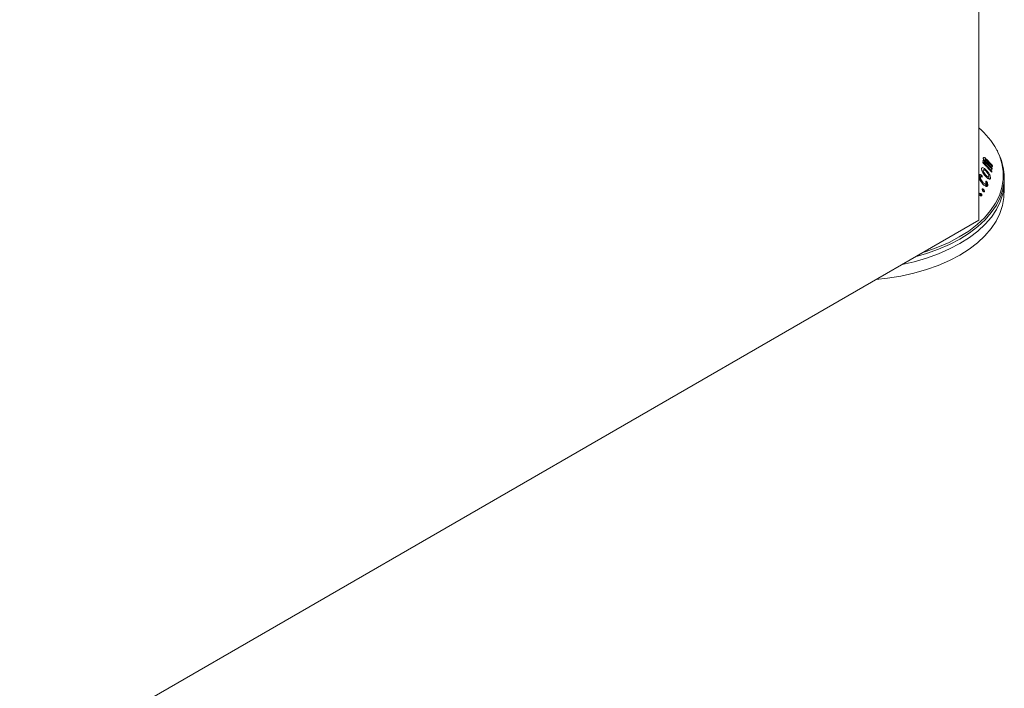
# Model space of a CAD drawing. Units: millimetres. Extents: x -25649 to -18224, y 99 to 5349.
# Drawn here: x -22777 to -22605, y 1632 to 1748 of the extents above; entities that cross this region are included whole.
import ezdxf

# ---------------------------------------------------------------- set-up
doc = ezdxf.new("R2010")
doc.units = ezdxf.units.MM
doc.layers.get('0').update_dxf_attribs({"lineweight": 15})

msp = doc.modelspace()

# ---------------------------------------------------------------- linework, layer by layer
at = {"color": 7, "linetype": 'Continuous', "lineweight": 15}
for p, q in [((-22609.369, 1713.104), (-22609.369, 1752.368)), ((-22608.567, 1723.882), (-22608.567, 1723.942)), ((-22608.521, 1722.959), (-22608.521, 1723.191)), ((-22608.373, 1722.802), (-22608.373, 1723.478)), ((-22608.318, 1722.744), (-22608.318, 1723.132)), ((-22608.266, 1723.171), (-22608.266, 1723.624)), ((-22608.002, 1722.979), (-22608.002, 1723.197)), ((-22607.95, 1723.461), (-22607.95, 1723.667)), ((-22608.862, 1721.943), (-22608.862, 1722.139)), ((-22608.053, 1722.464), (-22608.053, 1722.696)), ((-22607.946, 1721.469), (-22607.946, 1721.711)), ((-22607.196, 1721.561), (-22607.196, 1721.79)), ((-22607.144, 1722.076), (-22607.144, 1722.291)), ((-22607.092, 1722.558), (-22607.092, 1722.762)), ((-22609.339, 1720.601), (-22609.339, 1720.954)), ((-22609.193, 1720.234), (-22609.193, 1721.05)), ((-22608.949, 1720.653), (-22608.949, 1720.984)), ((-22608.839, 1720.634), (-22608.839, 1720.895)), ((-22608.701, 1719.49), (-22608.701, 1719.768)), ((-22608.173, 1720.803), (-22608.173, 1720.989)), ((-22608.097, 1719.016), (-22608.097, 1719.437)), ((-22607.959, 1719), (-22607.959, 1719.817)), ((-22607.876, 1719.05), (-22607.876, 1719.673)), ((-22607.588, 1720.298), (-22607.588, 1720.688)), ((-22609.308, 1717.579), (-22609.308, 1717.874)), ((-22609.083, 1717.383), (-22609.083, 1717.726)), ((-22608.745, 1718.404), (-22608.745, 1718.522)), ((-22608.484, 1718.047), (-22608.484, 1718.412)), ((-22607.786, 1719.221), (-22607.786, 1719.329)), ((-22608.885, 1717.354), (-22608.885, 1717.648)), ((-23241.788, 1348.017), (-22609.369, 1713.104))]:
    msp.add_line(p, q, dxfattribs=at)
at = {"color": 7, "linetype": 'Continuous', "lineweight": 15, "flags": 128}
for points in [[(-22619.122, 1707.474), (-22618.528, 1707.659), (-22616.468, 1708.396), (-22614.535, 1709.238), (-22612.745, 1710.181), (-22611.113, 1711.214), (-22609.653, 1712.33), (-22608.377, 1713.519), (-22607.297, 1714.771), (-22606.422, 1716.075), (-22605.759, 1717.421), (-22605.314, 1718.795), (-22605.09, 1720.188), (-22605.09, 1721.587), (-22605.314, 1722.979), (-22605.759, 1724.354), (-22606.26, 1725.41)], [(-22622.713, 1705.401), (-22620.632, 1705.872), (-22618.45, 1706.499), (-22616.377, 1707.24), (-22614.432, 1708.088), (-22612.63, 1709.036), (-22610.988, 1710.076), (-22609.519, 1711.199), (-22608.236, 1712.395), (-22607.149, 1713.655), (-22606.269, 1714.967), (-22605.602, 1716.321), (-22605.154, 1717.704), (-22604.929, 1719.105), (-22604.905, 1720.091)], [(-22627.314, 1702.745), (-22625.264, 1702.974), (-22622.925, 1703.358), (-22620.658, 1703.865), (-22618.481, 1704.491), (-22616.414, 1705.23), (-22614.474, 1706.076), (-22612.677, 1707.021), (-22611.038, 1708.059), (-22609.573, 1709.179), (-22608.293, 1710.372), (-22607.209, 1711.629), (-22606.331, 1712.938), (-22605.666, 1714.288), (-22605.219, 1715.668), (-22604.994, 1717.065), (-22604.971, 1717.486)], [(-22605.654, 1717.027), (-22606.292, 1715.745), (-22607.172, 1714.434), (-22608.258, 1713.175), (-22609.54, 1711.98), (-22611.007, 1710.858), (-22612.648, 1709.819), (-22614.448, 1708.872), (-22616.391, 1708.025), (-22618.462, 1707.285), (-22620.45, 1706.707)]]:
    msp.add_lwpolyline(points, dxfattribs=at)
at = {"color": 7, "linetype": 'Continuous', "lineweight": 15}
for centre, radius, start, end in [((-22618.3, 1718.704), 13.781, 29.11535, 49.6085), ((-22614.129, 1720.59), 9.193, 337.19889, 27.95988)]:
    msp.add_arc(centre, radius, start, end, dxfattribs=at)
for points, knots in [([(-22606.059, 1725.068), (-22606.073, 1725.103), (-22606.106, 1725.182), (-22606.155, 1725.258), (-22606.183, 1725.3)], [0, 0, 0, 0, 0.4425748, 1, 1, 1, 1]), ([(-22608.521, 1723.191), (-22608.538, 1723.208), (-22608.565, 1723.234), (-22608.599, 1723.251), (-22608.622, 1723.249), (-22608.638, 1723.23), (-22608.642, 1723.206), (-22608.644, 1723.19)], [0, 0, 0, 0, 0.26698029, 0.42318409, 0.57953657, 0.74024933, 1, 1, 1, 1]), ([(-22608.644, 1723.19), (-22608.644, 1723.177), (-22608.645, 1723.152), (-22608.626, 1723.104), (-22608.594, 1723.047), (-22608.552, 1722.991), (-22608.518, 1722.955), (-22608.504, 1722.94)], [0, 0, 0, 0, 0.1822434, 0.3478604, 0.492395, 0.7898205, 1, 1, 1, 1]), ([(-22608.373, 1723.478), (-22608.416, 1723.506), (-22608.486, 1723.551), (-22608.564, 1723.556), (-22608.606, 1723.521), (-22608.614, 1723.473), (-22608.619, 1723.45)], [0, 0, 0, 0, 0.3518835, 0.571424, 0.7927404, 1, 1, 1, 1]), ([(-22608.618, 1723.423), (-22608.618, 1723.411), (-22608.618, 1723.384), (-22608.602, 1723.329), (-22608.571, 1723.259), (-22608.539, 1723.216), (-22608.521, 1723.191)], [0, 0, 0, 0, 0.1923583, 0.435672, 0.6790109, 1, 1, 1, 1]), ([(-22608.567, 1723.942), (-22608.567, 1723.915), (-22608.569, 1723.861), (-22608.532, 1723.751), (-22608.468, 1723.62), (-22608.409, 1723.532), (-22608.373, 1723.478)], [0, 0, 0, 0, 0.227608, 0.4576339, 0.6645975, 1, 1, 1, 1]), ([(-22607.95, 1723.667), (-22608.054, 1723.767), (-22608.217, 1723.924), (-22608.401, 1724.023), (-22608.501, 1724.041), (-22608.553, 1724.01), (-22608.563, 1723.963), (-22608.567, 1723.942)], [0, 0, 0, 0, 0.3988235, 0.6241319, 0.7780165, 0.9008157, 1, 1, 1, 1]), ([(-22608.318, 1723.132), (-22608.315, 1723.144), (-22608.308, 1723.17), (-22608.271, 1723.178), (-22608.207, 1723.157), (-22608.119, 1723.097), (-22608.053, 1723.031), (-22608.023, 1723.001)], [0, 0, 0, 0, 0.12678887, 0.25461859, 0.45255787, 0.74906166, 1, 1, 1, 1]), ([(-22608.053, 1722.696), (-22608.106, 1722.755), (-22608.186, 1722.844), (-22608.265, 1722.976), (-22608.299, 1723.049), (-22608.318, 1723.098), (-22608.318, 1723.12), (-22608.318, 1723.132)], [0, 0, 0, 0, 0.4562795, 0.6951083, 0.8199197, 0.9067336, 1, 1, 1, 1]), ([(-22608.266, 1723.624), (-22608.263, 1723.637), (-22608.256, 1723.661), (-22608.217, 1723.666), (-22608.148, 1723.638), (-22608.061, 1723.574), (-22607.996, 1723.509), (-22607.971, 1723.483)], [0, 0, 0, 0, 0.1314256, 0.2642212, 0.4704442, 0.7894299, 1, 1, 1, 1]), ([(-22608.002, 1723.197), (-22608.054, 1723.256), (-22608.134, 1723.345), (-22608.213, 1723.474), (-22608.247, 1723.544), (-22608.264, 1723.59), (-22608.267, 1723.612), (-22608.266, 1723.623), (-22608.266, 1723.624)], [0, 0, 0, 0, 0.4618276, 0.6961112, 0.8171444, 0.9028763, 0.9892373, 1, 1, 1, 1]), ([(-22608.862, 1722.139), (-22608.869, 1722.097), (-22608.884, 1722.012), (-22608.84, 1721.808), (-22608.718, 1721.51), (-22608.51, 1721.144), (-22608.32, 1720.914), (-22608.228, 1720.804)], [0, 0, 0, 0, 0.1202269, 0.2406757, 0.422557, 0.722352, 1, 1, 1, 1]), ([(-22607.946, 1721.711), (-22608.091, 1721.861), (-22608.314, 1722.089), (-22608.583, 1722.236), (-22608.733, 1722.266), (-22608.823, 1722.229), (-22608.849, 1722.167), (-22608.862, 1722.139)], [0, 0, 0, 0, 0.4147791, 0.63289779, 0.78298041, 0.89955694, 1, 1, 1, 1]), ([(-22608.173, 1720.989), (-22608.262, 1721.099), (-22608.394, 1721.262), (-22608.524, 1721.51), (-22608.583, 1721.662), (-22608.603, 1721.771), (-22608.595, 1721.812), (-22608.592, 1721.831)], [0, 0, 0, 0, 0.42759852, 0.63375586, 0.80784042, 0.91441074, 1, 1, 1, 1]), ([(-22608.592, 1721.831), (-22608.581, 1721.852), (-22608.56, 1721.895), (-22608.484, 1721.906), (-22608.357, 1721.86), (-22608.185, 1721.741), (-22608.06, 1721.606), (-22608.001, 1721.543)], [0, 0, 0, 0, 0.1227294, 0.2457733, 0.4292801, 0.733197, 1, 1, 1, 1]), ([(-22608.001, 1721.543), (-22607.922, 1721.446), (-22607.791, 1721.286), (-22607.661, 1721.044), (-22607.597, 1720.88), (-22607.574, 1720.764), (-22607.583, 1720.713), (-22607.588, 1720.688)], [0, 0, 0, 0, 0.3700903, 0.6151032, 0.7714474, 0.8881858, 1, 1, 1, 1]), ([(-22607.318, 1720.38), (-22607.309, 1720.426), (-22607.293, 1720.519), (-22607.341, 1720.734), (-22607.469, 1721.034), (-22607.677, 1721.387), (-22607.86, 1721.608), (-22607.946, 1721.711)], [0, 0, 0, 0, 0.1329625, 0.2667061, 0.448842, 0.7415546, 1, 1, 1, 1]), ([(-22607.216, 1721.581), (-22607.19, 1721.554), (-22607.154, 1721.517), (-22607.107, 1721.486), (-22607.082, 1721.478), (-22607.064, 1721.484), (-22607.059, 1721.5), (-22607.057, 1721.511), (-22607.057, 1721.513)], [0, 0, 0, 0, 0.3881763, 0.5480622, 0.7092921, 0.818833, 0.9529213, 1, 1, 1, 1]), ([(-22607.057, 1721.513), (-22607.056, 1721.532), (-22607.055, 1721.562), (-22607.073, 1721.617), (-22607.1, 1721.67), (-22607.142, 1721.731), (-22607.177, 1721.769), (-22607.196, 1721.79)], [0, 0, 0, 0, 0.2339045, 0.383247, 0.5321206, 0.7396755, 1, 1, 1, 1]), ([(-22607.165, 1722.095), (-22607.137, 1722.067), (-22607.096, 1722.026), (-22607.048, 1721.994), (-22607.023, 1721.99), (-22607.008, 1722), (-22607.006, 1722.015), (-22607.005, 1722.022)], [0, 0, 0, 0, 0.4186726, 0.6014409, 0.7411052, 0.8807813, 1, 1, 1, 1]), ([(-22607.005, 1722.022), (-22607.005, 1722.04), (-22607.004, 1722.07), (-22607.023, 1722.125), (-22607.051, 1722.178), (-22607.093, 1722.236), (-22607.126, 1722.272), (-22607.144, 1722.291)], [0, 0, 0, 0, 0.2489918, 0.3979596, 0.5467492, 0.7565392, 1, 1, 1, 1]), ([(-22607.113, 1722.578), (-22607.086, 1722.551), (-22607.048, 1722.512), (-22607.001, 1722.478), (-22606.974, 1722.469), (-22606.958, 1722.477), (-22606.955, 1722.492), (-22606.954, 1722.499)], [0, 0, 0, 0, 0.3917275, 0.5621609, 0.7346132, 0.8553631, 1, 1, 1, 1]), ([(-22606.954, 1722.499), (-22606.953, 1722.517), (-22606.952, 1722.544), (-22606.972, 1722.597), (-22606.998, 1722.647), (-22607.04, 1722.704), (-22607.073, 1722.741), (-22607.092, 1722.762)], [0, 0, 0, 0, 0.2513949, 0.394808, 0.538205, 0.735334, 1, 1, 1, 1]), ([(-22609.368, 1720.797), (-22609.365, 1720.748), (-22609.357, 1720.616), (-22609.253, 1720.316), (-22609.068, 1719.94), (-22608.883, 1719.697), (-22608.792, 1719.578)], [0, 0, 0, 0, 0.12211785, 0.33156631, 0.67156853, 1, 1, 1, 1]), ([(-22609.193, 1721.05), (-22609.215, 1721.047), (-22609.253, 1721.041), (-22609.303, 1721.01), (-22609.326, 1720.974), (-22609.339, 1720.954)], [0, 0, 0, 0, 0.3647456, 0.6302484, 1, 1, 1, 1]), ([(-22608.949, 1720.984), (-22608.979, 1721.001), (-22609.037, 1721.033), (-22609.119, 1721.052), (-22609.168, 1721.051), (-22609.193, 1721.05)], [0, 0, 0, 0, 0.3458517, 0.6688447, 1, 1, 1, 1]), ([(-22609.193, 1720.234), (-22609.163, 1720.235), (-22609.123, 1720.238), (-22609.08, 1720.224), (-22609.07, 1720.221)], [0, 0, 0, 0, 0.782749, 1, 1, 1, 1]), ([(-22608.701, 1719.768), (-22608.79, 1719.887), (-22608.917, 1720.056), (-22609.026, 1720.312), (-22609.071, 1720.463), (-22609.072, 1720.562), (-22609.059, 1720.596), (-22609.054, 1720.609)], [0, 0, 0, 0, 0.4544249, 0.6427223, 0.8323126, 0.9367951, 1, 1, 1, 1]), ([(-22609.054, 1720.609), (-22609.039, 1720.626), (-22609.005, 1720.666), (-22608.906, 1720.655), (-22608.819, 1720.629), (-22608.76, 1720.615), (-22608.748, 1720.621), (-22608.745, 1720.622)], [0, 0, 0, 0, 0.21423545, 0.48967901, 0.86859089, 0.96531388, 1, 1, 1, 1]), ([(-22608.839, 1720.895), (-22608.858, 1720.914), (-22608.885, 1720.942), (-22608.922, 1720.967), (-22608.94, 1720.979), (-22608.949, 1720.984)], [0, 0, 0, 0, 0.5178459, 0.7586409, 1, 1, 1, 1]), ([(-22608.745, 1720.622), (-22608.741, 1720.632), (-22608.733, 1720.653), (-22608.738, 1720.698), (-22608.76, 1720.765), (-22608.794, 1720.834), (-22608.828, 1720.879), (-22608.839, 1720.895)], [0, 0, 0, 0, 0.1590225, 0.3196818, 0.4717075, 0.8225815, 1, 1, 1, 1]), ([(-22608.792, 1719.578), (-22608.642, 1719.414), (-22608.423, 1719.174), (-22608.134, 1719.016), (-22607.972, 1718.978), (-22607.866, 1719.008), (-22607.83, 1719.064), (-22607.814, 1719.089)], [0, 0, 0, 0, 0.4340762, 0.6368245, 0.7920425, 0.9065882, 1, 1, 1, 1]), ([(-22608.097, 1719.437), (-22608.11, 1719.42), (-22608.136, 1719.386), (-22608.215, 1719.382), (-22608.341, 1719.429), (-22608.516, 1719.554), (-22608.638, 1719.695), (-22608.701, 1719.768)], [0, 0, 0, 0, 0.1120015, 0.2245787, 0.4048556, 0.6938098, 1, 1, 1, 1]), ([(-22608.228, 1720.804), (-22608.074, 1720.645), (-22607.852, 1720.418), (-22607.58, 1720.283), (-22607.438, 1720.259), (-22607.353, 1720.3), (-22607.329, 1720.355), (-22607.318, 1720.38)], [0, 0, 0, 0, 0.4488606, 0.6428507, 0.7972296, 0.9101668, 1, 1, 1, 1]), ([(-22607.588, 1720.688), (-22607.597, 1720.669), (-22607.616, 1720.633), (-22607.686, 1720.624), (-22607.804, 1720.662), (-22607.978, 1720.779), (-22608.107, 1720.918), (-22608.173, 1720.989)], [0, 0, 0, 0, 0.1104626, 0.2207225, 0.3975816, 0.6884663, 1, 1, 1, 1]), ([(-22607.959, 1719.817), (-22607.98, 1719.839), (-22608.024, 1719.884), (-22608.082, 1719.917), (-22608.126, 1719.922), (-22608.142, 1719.908), (-22608.149, 1719.897), (-22608.15, 1719.895)], [0, 0, 0, 0, 0.3059949, 0.6306664, 0.7961245, 0.9624045, 1, 1, 1, 1]), ([(-22608.15, 1719.895), (-22608.148, 1719.879), (-22608.138, 1719.801), (-22608.099, 1719.675), (-22608.073, 1719.528), (-22608.089, 1719.468), (-22608.097, 1719.437)], [0, 0, 0, 0, 0.10397728, 0.50156625, 0.7497422, 1, 1, 1, 1]), ([(-22607.876, 1719.673), (-22607.885, 1719.691), (-22607.901, 1719.724), (-22607.927, 1719.773), (-22607.948, 1719.802), (-22607.959, 1719.817)], [0, 0, 0, 0, 0.3431953, 0.6666328, 1, 1, 1, 1]), ([(-22607.786, 1719.329), (-22607.792, 1719.376), (-22607.802, 1719.454), (-22607.835, 1719.572), (-22607.862, 1719.639), (-22607.876, 1719.673)], [0, 0, 0, 0, 0.4237188, 0.7076571, 1, 1, 1, 1]), ([(-22609.083, 1717.726), (-22609.088, 1717.721), (-22609.098, 1717.712), (-22609.128, 1717.715), (-22609.174, 1717.734), (-22609.241, 1717.786), (-22609.284, 1717.843), (-22609.308, 1717.874)], [0, 0, 0, 0, 0.09279795, 0.18635703, 0.37312164, 0.65513153, 1, 1, 1, 1]), ([(-22608.885, 1717.648), (-22608.908, 1717.676), (-22608.941, 1717.718), (-22608.991, 1717.754), (-22609.027, 1717.763), (-22609.059, 1717.753), (-22609.074, 1717.736), (-22609.083, 1717.726)], [0, 0, 0, 0, 0.3459862, 0.5064569, 0.668171, 0.8206603, 1, 1, 1, 1]), ([(-22608.745, 1718.522), (-22608.75, 1718.51), (-22608.759, 1718.486), (-22608.754, 1718.428), (-22608.73, 1718.348), (-22608.686, 1718.258), (-22608.645, 1718.202), (-22608.627, 1718.178)], [0, 0, 0, 0, 0.1375666, 0.2766911, 0.4690151, 0.7719772, 1, 1, 1, 1]), ([(-22608.484, 1718.412), (-22608.515, 1718.446), (-22608.568, 1718.505), (-22608.641, 1718.547), (-22608.691, 1718.558), (-22608.724, 1718.549), (-22608.738, 1718.531), (-22608.745, 1718.522)], [0, 0, 0, 0, 0.3472124, 0.5877773, 0.7466339, 0.8777664, 1, 1, 1, 1]), ([(-22608.627, 1718.178), (-22608.593, 1718.139), (-22608.541, 1718.078), (-22608.468, 1718.034), (-22608.423, 1718.021), (-22608.393, 1718.025), (-22608.381, 1718.04), (-22608.375, 1718.047)], [0, 0, 0, 0, 0.40518729, 0.6228575, 0.78322716, 0.89157834, 1, 1, 1, 1]), ([(-22608.375, 1718.047), (-22608.369, 1718.062), (-22608.356, 1718.092), (-22608.361, 1718.162), (-22608.392, 1718.258), (-22608.435, 1718.346), (-22608.473, 1718.397), (-22608.484, 1718.412)], [0, 0, 0, 0, 0.1640312, 0.3297234, 0.5393223, 0.8713421, 1, 1, 1, 1]), ([(-22607.814, 1719.089), (-22607.807, 1719.104), (-22607.788, 1719.152), (-22607.778, 1719.235), (-22607.784, 1719.305), (-22607.786, 1719.329)], [0, 0, 0, 0, 0.2435164, 0.7365673, 1, 1, 1, 1]), ([(-22609.369, 1717.642), (-22609.306, 1717.567), (-22609.202, 1717.444), (-22609.048, 1717.355), (-22608.944, 1717.324), (-22608.87, 1717.336), (-22608.84, 1717.367), (-22608.826, 1717.382)], [0, 0, 0, 0, 0.3616902, 0.5895259, 0.7616964, 0.8883051, 1, 1, 1, 1]), ([(-22608.826, 1717.382), (-22608.817, 1717.397), (-22608.803, 1717.421), (-22608.8, 1717.47), (-22608.812, 1717.521), (-22608.84, 1717.584), (-22608.869, 1717.625), (-22608.885, 1717.648)], [0, 0, 0, 0, 0.2347768, 0.3780455, 0.5217549, 0.7341224, 1, 1, 1, 1])]:
    msp.add_open_spline(points, degree=3, knots=knots, dxfattribs=at)
for points in [[(-22608.504, 1722.94), (-22607.216, 1721.581)], [(-22608.023, 1723.001), (-22607.165, 1722.095)], [(-22607.144, 1722.291), (-22608.002, 1723.197)], [(-22607.971, 1723.483), (-22607.113, 1722.578)], [(-22607.092, 1722.762), (-22607.95, 1723.667)], [(-22608.598, 1721.779), (-22608.598, 1721.328)], [(-22607.196, 1721.79), (-22608.053, 1722.696)], [(-22609.07, 1720.521), (-22609.07, 1719.979)], [(-22608.08, 1719.012), (-22608.08, 1719.524)], [(-22607.579, 1720.294), (-22607.579, 1720.751)], [(-22604.971, 1717.486), (-22604.905, 1719.527)], [(-22604.905, 1720.091), (-22604.93, 1720.863)], [(-22609.308, 1717.874), (-22609.369, 1717.956)]]:
    msp.add_open_spline(points, degree=1, dxfattribs=at)

doc.saveas('drawing.dxf')
